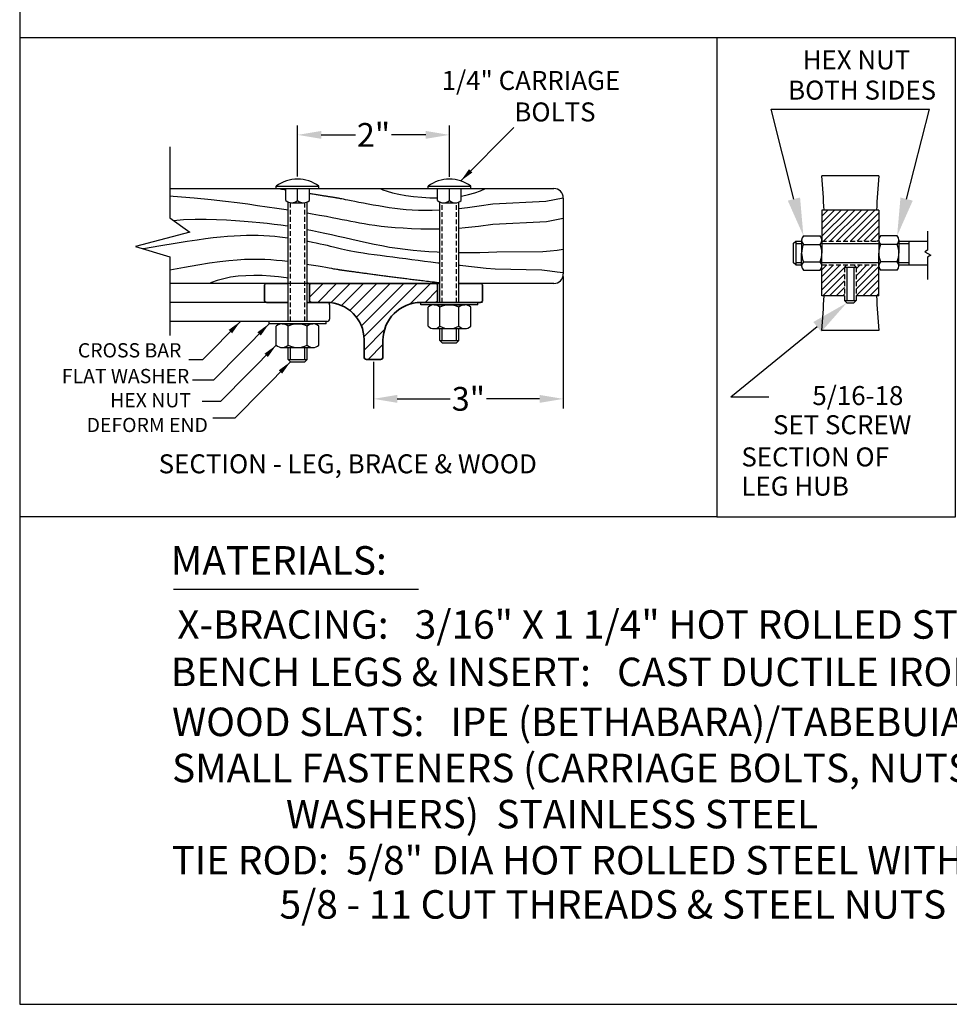
# Model space of a CAD drawing. Extents: x 0 to 144, y 0 to 96.
# Drawn here: x 0 to 49, y 0 to 52 of the extents above; entities that cross this region are included whole.
import ezdxf
from ezdxf.enums import TextEntityAlignment as Align

# ---------------------------------------------------------------- set-up
doc = ezdxf.new("R2010")
doc.units = 0
doc.header["$MEASUREMENT"] = 0
doc.header["$PDMODE"] = 1
doc.linetypes.add('HIDDEN', pattern=[0.375, 0.25, -0.125])
doc.layers.get('0').update_dxf_attribs({"linetype": 'CONTINUOUS'})
doc.layers.get('DEFPOINTS').update_dxf_attribs({"linetype": 'CONTINUOUS'})
doc.layers.add('BENCH LEG', color=2, linetype='CONTINUOUS', lineweight=35)
doc.layers.add('WOOD', color=42, linetype='CONTINUOUS', lineweight=30)
for name, color, linetype in [('BORDER', 1, 'CONTINUOUS'), ('BRACE', 7, 'CONTINUOUS'), ('DIM', 4, 'CONTINUOUS'), ('HATCH', 112, 'CONTINUOUS'), ('SCREW', 6, 'CONTINUOUS'), ('TEXT', 4, 'CONTINUOUS')]:
    doc.layers.add(name, color=color, linetype=linetype)
doc.styles.add('ROMANC', font='ROMANC.shx', dxfattribs={"height": 0.125})
doc.styles.add('ROMANS', font='romans')
doc.dimstyles.new('FAXABLE$0', dxfattribs={"dimtxt": 1.25, "dimasz": 1.25, "dimexe": 0.5, "dimexo": 0.125, "dimgap": 0.09375, "dimtad": 0, "dimdec": 5, "dimzin": 0, "dimdsep": 46, "dimlunit": 5, "dimtxsty": 'ROMANS', "dimcen": -0.09375, "dimadec": 0, "dimazin": 0, "dimtfac": 1, "dimtdec": 5, "dimtofl": 0, "dimtmove": 0, "dimatfit": 3, "dimfxl": 0, "dimfrac": 2, "dimtolj": 1, "dimtzin": 1, "dimarcsym": 0})

# ---------------------------------------------------------------- blocks, each defined once
blk = doc.blocks.new('*D3')
at = {"color": 0, "linetype": 'ByBlock'}
for p, q in [((33.949, 36.243), (33.949, 29.292)), ((23.949, 31.743), (23.949, 29.292)), ((25.199, 29.792), (27.992, 29.792)), ((32.699, 29.792), (29.906, 29.792))]:
    blk.add_line(p, q, dxfattribs=at)
for points in [[(25.199, 30), (25.199, 29.583), (23.949, 29.792)], [(32.699, 30), (32.699, 29.583), (33.949, 29.792)]]:
    blk.add_solid(points, dxfattribs=at)
at = {"layer": 'DEFPOINTS', "color": 0, "linetype": 'ByBlock'}
for p in [(33.949, 36.368), (23.949, 31.868), (33.949, 29.792)]:
    blk.add_point(p, dxfattribs=at)
at = {"color": 0, "linetype": 'ByBlock', "insert": (28.949, 29.792), "char_height": 1.25, "attachment_point": 5, "style": 'ROMANS'}
blk.add_mtext('\\A1;3"', dxfattribs=at)
blk = doc.blocks.new('*D4')
at = {"color": 0, "linetype": 'ByBlock'}
for p, q in [((19.949, 41.493), (19.949, 44.191)), ((27.949, 41.49), (27.949, 44.191)), ((21.199, 43.691), (22.992, 43.691)), ((26.699, 43.691), (24.905, 43.691))]:
    blk.add_line(p, q, dxfattribs=at)
for points in [[(21.199, 43.899), (21.199, 43.483), (19.949, 43.691)], [(26.699, 43.899), (26.699, 43.483), (27.949, 43.691)]]:
    blk.add_solid(points, dxfattribs=at)
at = {"layer": 'DEFPOINTS', "color": 0, "linetype": 'ByBlock'}
for p in [(27.949, 43.691), (19.949, 41.368), (27.949, 41.365)]:
    blk.add_point(p, dxfattribs=at)
at = {"color": 0, "linetype": 'ByBlock', "insert": (23.949, 43.691), "char_height": 1.25, "attachment_point": 5, "style": 'ROMANS'}
blk.add_mtext('\\A1;2"', dxfattribs=at)
blk = doc.blocks.new('*X0')
at = {"color": 0}
for p, q in [((-28.256, 70.209), (-28.074, 70.39)), ((-28.147, 70.141), (-27.898, 70.39)), ((-27.974, 70.137), (-27.721, 70.39)), ((-27.834, 70.101), (-27.544, 70.39)), ((-27.723, 70.035), (-27.367, 70.39)), ((-27.636, 69.945), (-27.191, 70.39)), ((-27.572, 69.832), (-27.014, 70.39)), ((-27.538, 69.689), (-26.837, 70.39)), ((-26.932, 70.119), (-26.66, 70.39)), ((-26.733, 70.14), (-26.568, 70.305)), ((-27.537, 69.513), (-27.266, 69.785)), ((-27.483, 69.39), (-27.287, 69.587)), ((-27.302, 69.394), (-27.291, 69.406))]:
    blk.add_line(p, q, dxfattribs=at)
blk = doc.blocks.new('*X38')
at = {"color": 0}
for p, q in [((103.534, 26.813), (104.216, 27.495)), ((103.534, 26.99), (104.039, 27.495)), ((103.534, 27.166), (103.863, 27.495)), ((103.534, 27.343), (103.686, 27.495)), ((103.581, 26.683), (104.393, 27.495)), ((103.757, 26.683), (104.57, 27.495)), ((103.934, 26.683), (104.747, 27.495)), ((104.111, 26.683), (104.923, 27.495)), ((104.288, 26.683), (105.034, 27.429)), ((104.464, 26.683), (105.034, 27.252)), ((104.641, 26.683), (105.034, 27.075)), ((104.818, 26.683), (105.034, 26.899)), ((104.995, 26.683), (105.034, 26.722)), ((103.534, 25.752), (103.839, 26.058)), ((103.534, 25.929), (103.663, 26.058)), ((103.534, 25.575), (104.016, 26.058)), ((103.534, 25.399), (104.128, 25.992)), ((104.44, 25.951), (104.547, 26.058)), ((104.44, 25.774), (104.723, 26.058)), ((104.44, 25.598), (104.9, 26.058)), ((104.44, 25.421), (105.034, 26.015)), ((103.557, 25.245), (104.128, 25.816)), ((104.441, 25.245), (105.034, 25.838)), ((103.734, 25.245), (104.128, 25.639)), ((103.911, 25.245), (104.128, 25.462)), ((104.618, 25.245), (105.034, 25.661)), ((104.795, 25.245), (105.034, 25.484)), ((104.088, 25.245), (104.128, 25.285)), ((104.971, 25.245), (105.034, 25.308))]:
    blk.add_line(p, q, dxfattribs=at)

msp = doc.modelspace()

# ---------------------------------------------------------------- linework, layer by layer
at = {"layer": 'BENCH LEG'}
for p, q in [((14.139467, 37.954765), (13.014467, 37.954765)), ((22.139467, 37.954765), (15.139467, 37.954765)), ((24.264467, 37.954765), (23.139467, 37.954765)), ((12.889467, 37.079765), (12.889467, 37.829765)), ((15.264467, 37.079765), (15.264467, 37.829765)), ((22.014467, 37.079765), (22.014467, 37.829765)), ((24.389467, 37.079765), (24.389467, 37.829765)), ((14.139467, 36.954765), (13.014467, 36.954765)), ((14.139467, 36.958269), (13.139467, 36.958269)), ((13.139467, 36.958269), (13.139467, 36.958269)), ((16.264467, 36.958269), (15.139467, 36.958269)), ((16.179467, 36.954765), (15.139467, 36.954765)), ((16.139467, 36.954765), (16.179467, 36.954765)), ((24.264467, 36.954765), (21.139467, 36.954765)), ((21.139467, 36.954765), (21.139467, 36.954765)), ((18.139467, 34.994765), (18.139467, 34.079765)), ((19.139467, 34.079765), (19.139467, 34.954765)), ((18.264467, 33.954765), (19.014467, 33.954765))]:
    msp.add_line(p, q, dxfattribs=at)
for centre, radius, start, end in [((13.014467, 37.829765), 0.125, 90, 180), ((15.389467, 37.829765), 0.125, 90, 180), ((21.889467, 37.829765), 0.125, 0, 90), ((24.264467, 37.829765), 0.125, 0, 90), ((13.014467, 37.079765), 0.125, 180, 270), ((15.389467, 37.079765), 0.125, 180, 270), ((16.179467, 34.994765), 1.96, 0, 90), ((21.139467, 34.954765), 2, 90, 180), ((21.889467, 37.079765), 0.125, 270, 0), ((24.264467, 37.079765), 0.125, 270, 0), ((18.264467, 34.079765), 0.125, 180, 270), ((19.014467, 34.079765), 0.125, 270, 0)]:
    msp.add_arc(centre, radius, start, end, dxfattribs=at)
at = {"layer": 'BORDER'}
for p, q in [((36.721117, 50.883558), (0, 50.883558)), ((36.721117, 25.671667), (0, 25.671667))]:
    msp.add_line(p, q, dxfattribs=at)
for points in [[(0, 0), (144, 0), (144, 96), (0, 96)], [(49.296121, 50.883558), (36.721117, 50.883558), (36.721117, 25.671667), (49.296121, 25.671667)]]:
    msp.add_lwpolyline(points, close=True, dxfattribs=at)
at = {"layer": 'BRACE', "linetype": 'Continuous'}
for p, q in [((14.139467, 36.958269), (7.913536, 36.958269)), ((16.19763, 36.958269), (15.139467, 36.958269)), ((16.19763, 35.958269), (7.913536, 35.958269))]:
    msp.add_line(p, q, dxfattribs=at)
at = {"layer": 'BRACE'}
msp.add_line((16.32263, 36.833269), (16.32263, 36.083269), dxfattribs=at)
for points in [[(7.913536, 45.151668), (7.913536, 41.406699), (8.971239, 40.651707), (6.100332, 39.896715), (7.913536, 39.36378), (7.913536, 35.689803)], [(7.913536, 35.689803), (7.913536, 35.214103)]]:
    msp.add_lwpolyline(points, dxfattribs=at)
for centre, start, end in [((16.19763, 36.833269), 0, 90), ((16.19763, 36.083269), 270, 0)]:
    msp.add_arc(centre, 0.125, start, end, dxfattribs=at)
at = {"layer": 'DIM'}
for p, q in [((23.235612, 43.353967), (26.031455, 46.174647)), ((11.63131, 35.958269), (9.626552, 33.926391)), ((13.139467, 35.833268), (10.211037, 32.865224)), ((13.514467, 34.704765), (10.586037, 31.736721)), ((9.626552, 33.926391), (8.911251, 33.926391)), ((14.264467, 33.829765), (11.336037, 30.861721)), ((10.211037, 32.865224), (9.108606, 32.865224)), ((10.586037, 31.736721), (9.609195, 31.736721)), ((11.336037, 30.861721), (10.181296, 30.861721))]:
    msp.add_line(p, q, dxfattribs=at)
for points in [[(23.851476, 43.799877), (23.673567, 43.975514), (23.235612, 43.353967)], [(11.015445, 35.512358), (11.193355, 35.336722), (11.63131, 35.958269)], [(12.523602, 35.387358), (12.701512, 35.211722), (13.139467, 35.833268)], [(12.898602, 34.258855), (13.076512, 34.083218), (13.514467, 34.704765)], [(13.648602, 33.383855), (13.826512, 33.208218), (14.264467, 33.829765)]]:
    msp.add_solid(points, dxfattribs=at)
at = {"layer": 'SCREW'}
for p, q in [((13.514467, 42.954765), (13.514467, 43.079765)), ((15.764467, 42.954765), (15.764467, 43.079765)), ((21.514467, 42.951262), (21.514467, 43.076262)), ((23.764467, 42.951262), (23.764467, 43.076262)), ((13.514467, 42.954765), (15.764467, 42.954765)), ((14.014467, 42.329765), (14.014467, 42.958269)), ((14.639467, 42.329765), (14.639467, 42.958269)), ((15.264467, 42.329765), (15.264467, 42.958269)), ((21.514467, 42.951262), (23.764467, 42.951262)), ((22.014467, 42.326262), (22.014467, 42.954765)), ((22.639467, 42.326262), (22.639467, 42.954765)), ((23.264467, 42.326262), (23.264467, 42.954765)), ((14.139467, 35.958269), (14.139467, 42.245378)), ((14.326967, 42.204765), (14.951967, 42.204765)), ((15.139467, 35.958269), (15.139467, 42.245378)), ((22.139467, 36.954765), (22.139467, 42.241875)), ((22.326967, 42.201262), (22.951967, 42.201262)), ((23.139467, 36.954765), (23.139467, 42.241875)), ((21.139467, 36.829765), (21.139467, 36.954765)), ((24.139467, 36.829765), (21.139467, 36.829765)), ((24.139467, 36.829765), (24.139467, 36.954765)), ((21.514467, 35.701262), (21.514467, 36.704765)), ((22.139467, 35.701262), (22.139467, 36.704765)), ((23.139467, 35.701262), (23.139467, 36.704765)), ((23.764467, 35.701262), (23.764467, 36.704765)), ((13.139467, 35.833268), (13.139467, 35.958269)), ((16.139467, 35.833268), (13.139467, 35.833268)), ((16.139467, 35.833268), (16.139467, 35.958269)), ((13.514467, 34.704765), (13.514467, 35.708268)), ((14.139467, 34.704765), (14.139467, 35.708268)), ((15.139467, 34.704765), (15.139467, 35.708268)), ((15.764467, 34.704765), (15.764467, 35.708268)), ((22.139467, 34.951262), (22.139467, 35.576262)), ((22.264467, 34.951262), (22.264467, 35.576262)), ((23.014467, 34.951262), (23.014467, 35.576262)), ((23.139467, 34.951262), (23.139467, 35.576262)), ((22.139467, 34.951262), (23.139467, 34.951262)), ((22.264467, 34.826262), (22.139467, 34.951262)), ((22.264467, 34.826262), (23.014467, 34.826262)), ((23.139467, 34.951262), (23.014467, 34.826262)), ((14.139467, 33.954765), (14.139467, 34.579765)), ((14.264467, 33.954765), (14.264467, 34.579765)), ((15.014467, 33.954765), (15.014467, 34.579765)), ((15.139467, 33.954765), (15.139467, 34.579765)), ((14.139467, 33.954765), (15.139467, 33.954765)), ((14.264467, 33.829765), (14.139467, 33.954765)), ((14.264467, 33.829765), (15.014467, 33.829765)), ((15.139467, 33.954765), (15.014467, 33.829765))]:
    msp.add_line(p, q, dxfattribs=at)
at = {"layer": 'SCREW', "linetype": 'HIDDEN'}
for p, q in [((14.264467, 35.958269), (14.264467, 42.209096)), ((15.014467, 35.958269), (15.014467, 42.209096)), ((22.264467, 36.954765), (22.264467, 42.205593)), ((23.014467, 36.954765), (23.014467, 42.205593))]:
    msp.add_line(p, q, dxfattribs=at)
at = {"layer": 'SCREW'}
for points in [[(13.514467, 43.079765), (15.764467, 43.079765)], [(21.514467, 43.076262), (23.764467, 43.076262)], [(21.826967, 36.829765), (23.451967, 36.829765)], [(13.826967, 35.833268), (15.451967, 35.833268)], [(21.826967, 35.576262), (23.451967, 35.576262)], [(13.826967, 34.579765), (15.451967, 34.579765)]]:
    msp.add_lwpolyline(points, dxfattribs=at)
for centre, radius, start, end in [((14.639467, 41.579765), 1.875, 53.1301027, 126.869898), ((22.639467, 41.576262), 1.875, 53.1301027, 126.869898), ((14.326967, 42.65789), 0.453125, 226.397181, 313.602819), ((14.951967, 42.65789), 0.453125, 226.397181, 313.602819), ((22.326967, 42.654387), 0.453125, 226.397181, 313.602819), ((22.951967, 42.654387), 0.453125, 226.397181, 313.602819), ((21.826967, 36.37664), 0.453125, 46.3971814, 133.6028193), ((22.639467, 35.767265), 1.0625, 61.9275134, 118.0724873), ((23.451967, 36.37664), 0.453125, 46.3971814, 133.6028193), ((13.826967, 35.380143), 0.453125, 46.3971814, 133.6028193), ((14.639467, 34.770769), 1.0625, 61.9275134, 118.0724873), ((15.451967, 35.380143), 0.453125, 46.3971814, 133.6028193), ((21.826967, 36.029387), 0.453125, 226.3971814, 313.6028193), ((22.639467, 36.638762), 1.0625, 241.9275134, 298.0724873), ((23.451967, 36.029387), 0.453125, 226.3971814, 313.6028193), ((13.826967, 35.03289), 0.453125, 226.3971814, 313.6028193), ((14.639467, 35.642265), 1.0625, 241.9275134, 298.0724873), ((15.451967, 35.03289), 0.453125, 226.3971814, 313.6028193)]:
    msp.add_arc(centre, radius, start, end, dxfattribs=at)
at = {"layer": 'TEXT'}
for p, q in [((40.787823, 42.398707), (39.584603, 47.129674)), ((39.584603, 47.129674), (47.92757, 47.129674)), ((46.72435, 42.398707), (47.92757, 47.129674)), ((45.256086, 43.625524), (42.256086, 43.625524)), ((45.256086, 41.80584), (42.256086, 41.80584)), ((42.256086, 41.80584), (42.256086, 39.55584)), ((45.256086, 41.80584), (45.256086, 39.55584)), ((41.287336, 40.46209), (42.162336, 40.46209)), ((46.224836, 40.46209), (45.349836, 40.46209)), ((40.756086, 40.05584), (40.881086, 40.18084)), ((40.756086, 40.05584), (40.756086, 39.05584)), ((40.881086, 40.18084), (41.193586, 40.18084)), ((40.881086, 40.18084), (40.881086, 38.93084)), ((40.881086, 40.05584), (41.193586, 40.05584)), ((41.193586, 40.235527), (41.193586, 40.008965)), ((41.193586, 40.008965), (41.193586, 39.55584)), ((41.287336, 40.008965), (42.162336, 40.008965)), ((42.256086, 40.05584), (45.256086, 40.05584)), ((46.224836, 40.008965), (45.349836, 40.008965)), ((46.318586, 40.235527), (46.318586, 40.008965)), ((46.318586, 40.18084), (47.824591, 40.18084)), ((46.318586, 40.05584), (46.841814, 40.05584)), ((46.318586, 40.008965), (46.318586, 39.55584)), ((46.841814, 40.18084), (46.841814, 38.93084)), ((41.193586, 39.102715), (41.193586, 39.55584)), ((42.256086, 37.30584), (42.256086, 39.55584)), ((45.256086, 37.30584), (45.256086, 39.55584)), ((46.318586, 39.102715), (46.318586, 39.55584)), ((40.881086, 38.93084), (40.756086, 39.05584)), ((40.881086, 39.05584), (41.193586, 39.05584)), ((40.881086, 38.93084), (41.193586, 38.93084)), ((41.193586, 38.876152), (41.193586, 39.102715)), ((41.287336, 39.102715), (42.162336, 39.102715)), ((42.256086, 39.05584), (45.256086, 39.05584)), ((43.443586, 38.80584), (43.568586, 38.93084)), ((44.068586, 38.80584), (43.943586, 38.93084)), ((46.224836, 39.102715), (45.349836, 39.102715)), ((46.318586, 38.876152), (46.318586, 39.102715)), ((46.318586, 39.05584), (46.841814, 39.05584)), ((46.318586, 38.93084), (47.824591, 38.93084)), ((41.287336, 38.64959), (42.162336, 38.64959)), ((43.443586, 38.80584), (44.068586, 38.80584)), ((43.568586, 38.80584), (43.568586, 37.05584)), ((43.943586, 38.80584), (43.943586, 37.05584)), ((46.224836, 38.64959), (45.349836, 38.64959)), ((43.443586, 37.30584), (42.256086, 37.30584)), ((43.443586, 37.05584), (43.568586, 36.93084)), ((43.443586, 37.05584), (44.068586, 37.05584)), ((43.568586, 36.93084), (43.943586, 36.93084)), ((44.068586, 37.05584), (43.943586, 36.93084)), ((45.256086, 37.30584), (44.068586, 37.30584)), ((42.018388, 35.66716), (37.470635, 31.966439)), ((45.256086, 35.486156), (42.256086, 35.486156)), ((39.470635, 31.966439), (37.470635, 31.966439)), ((8.095119, 21.857339), (21.001502, 21.857339))]:
    msp.add_line(p, q, dxfattribs=at)
at = {"layer": 'TEXT', "linetype": 'HIDDEN'}
for p, q in [((42.256086, 40.18084), (45.256086, 40.18084)), ((42.256086, 38.93084), (45.256086, 38.93084)), ((43.443586, 38.80584), (43.443586, 37.05584)), ((44.068586, 38.80584), (44.068586, 37.05584))]:
    msp.add_line(p, q, dxfattribs=at)
at = {"layer": 'TEXT'}
msp.add_lwpolyline([(47.824591, 40.702867), (47.824591, 39.714379), (47.680167, 39.618161), (47.996187, 39.451947), (47.824591, 39.344159), (47.824591, 38.171526)], dxfattribs=at)
for centre, radius, start, end in [((2.082052, 40.098476), 40.328564, 2.4264185, 5.017373), ((85.43012, 40.098476), 40.328564, 174.982627, 177.5735815), ((41.514224, 40.235527), 0.320638, 135.0411312, 224.9588688), ((41.935448, 40.235527), 0.320638, 315.0411312, 44.9588688), ((45.576724, 40.235527), 0.320638, 135.0411312, 224.9588688), ((45.997948, 40.235527), 0.320638, 315.0411312, 44.9588688), ((42.335513, 39.55584), 1.141927, 156.6212616, 180), ((41.114159, 39.55584), 1.141927, 0, 23.3787384), ((46.398013, 39.55584), 1.141927, 156.6212616, 180), ((45.176659, 39.55584), 1.141927, 0, 23.3787384), ((42.335513, 39.55584), 1.141927, 180, 203.3787384), ((41.114159, 39.55584), 1.141927, 336.6212616, 0), ((46.398013, 39.55584), 1.141927, 180, 203.3787384), ((45.176659, 39.55584), 1.141927, 336.6212616, 0), ((41.514224, 38.876152), 0.320638, 135.0411312, 224.9588688), ((41.935448, 38.876152), 0.320638, 315.0411312, 44.9588688), ((45.576724, 38.876152), 0.320638, 135.0411312, 224.9588688), ((45.997948, 38.876152), 0.320638, 315.0411312, 44.9588688), ((2.082052, 39.013203), 40.328564, 354.982627, 357.5735815), ((85.43012, 39.013203), 40.328564, 182.4264185, 185.017373)]:
    msp.add_arc(centre, radius, start, end, dxfattribs=at)
for points in [[(41.110592, 42.481959), (40.465053, 42.315455), (41.287336, 40.46209)], [(46.40158, 42.481959), (47.047119, 42.315455), (46.224836, 40.46209)], [(41.807775, 35.925526), (42.229002, 35.408793), (43.568586, 36.93084)]]:
    msp.add_solid(points, dxfattribs=at)
at = {"layer": 'WOOD'}
for p, q in [((7.913536, 42.954765), (28.139579, 42.954765)), ((28.639579, 42.454765), (28.639579, 38.454765)), ((22.139467, 37.954765), (7.913536, 37.954765)), ((28.139579, 37.954765), (23.139467, 37.954765)), ((24.389467, 36.954765), (21.139467, 36.954765))]:
    msp.add_line(p, q, dxfattribs=at)
for points in [[(7.913536, 42.567858), (8.088562, 42.554176), (9.185848, 42.45956), (10.088205, 42.372628), (10.834902, 42.2916), (11.465205, 42.214696), (12.018382, 42.140138), (12.5337, 42.066147), (13.042912, 41.991359), (13.547703, 41.916087), (14.042247, 41.841057), (14.139467, 41.826008)], [(14.014467, 42.873691), (13.995667, 42.876554), (13.925862, 42.887172), (13.855688, 42.897836), (13.785155, 42.908543), (13.714267, 42.91929), (13.643008, 42.930076), (13.571358, 42.940901), (13.499295, 42.951762), (13.479318, 42.954765)], [(22.139467, 41.807998), (22.130561, 41.807439), (21.732655, 41.793862), (21.360146, 41.791316), (21.008622, 41.79847), (20.675304, 41.814314), (20.357415, 41.837839), (20.052178, 41.868035), (19.756817, 41.903894), (19.468553, 41.944406), (19.18461, 41.988561), (18.903304, 42.035328), (18.627329, 42.083582), (18.360471, 42.132178), (18.106518, 42.179967), (17.869256, 42.225804), (17.652473, 42.268542), (17.459956, 42.307034), (17.295492, 42.340133), (17.161546, 42.367024), (17.055302, 42.388216), (16.972621, 42.404549), (16.909364, 42.416863), (16.861394, 42.425997), (16.82457, 42.432792), (16.794755, 42.438088), (16.767811, 42.442724), (16.740291, 42.447401), (16.71152, 42.452256), (16.681517, 42.457287), (16.650297, 42.462491), (16.61788, 42.467865), (16.584282, 42.473407), (16.54952, 42.479115), (16.513613, 42.484986), (16.476578, 42.491018), (16.438432, 42.497207), (16.399193, 42.503551), (16.358879, 42.510048), (16.317506, 42.516696), (16.275093, 42.523491), (16.231656, 42.530431), (16.187214, 42.537514), (16.141783, 42.544737), (16.095382, 42.552097), (16.048028, 42.559592), (15.999739, 42.56722), (15.950531, 42.574977), (15.900422, 42.582862), (15.84943, 42.590872), (15.797573, 42.599003), (15.744868, 42.607255), (15.691332, 42.615623), (15.636982, 42.624106), (15.581838, 42.632702), (15.525915, 42.641406), (15.469231, 42.650218), (15.411804, 42.659134), (15.353652, 42.668152), (15.294791, 42.677269), (15.264467, 42.681961)], [(18.993813, 42.954765), (19.137661, 42.882936), (19.355752, 42.807144), (19.637189, 42.730888), (19.97107, 42.657666), (20.346496, 42.590976), (20.752567, 42.534318), (21.178384, 42.491189), (21.613047, 42.465088), (22.014467, 42.45932)], [(23.264467, 42.557564), (23.276165, 42.55914), (23.643033, 42.630822), (23.978664, 42.720934), (24.27722, 42.829055), (24.532864, 42.954765)], [(28.639467, 42.449483), (27.722481, 42.278559), (24.917445, 42.13894), (24.21176, 42.027684), (23.592827, 41.941848), (23.139467, 41.889122)], [(15.139467, 41.668184), (15.406106, 41.624699), (15.801373, 41.557916), (16.157251, 41.495016), (16.470366, 41.436503), (16.747167, 41.382), (16.996559, 41.330907), (17.227446, 41.282624), (17.448733, 41.236552), (17.669323, 41.19209), (17.898123, 41.148639), (18.144035, 41.105599), (18.414667, 41.06263), (18.712428, 41.020438), (19.038433, 40.979985), (19.393793, 40.942237), (19.77962, 40.908158), (20.197028, 40.878712), (20.64713, 40.854863), (21.131037, 40.837576), (21.650423, 40.828499), (22.139467, 40.831569)], [(8.101091, 41.272822), (8.629974, 41.314286), (9.250409, 41.337936), (9.831956, 41.339539), (10.37718, 41.32529), (10.888642, 41.301385), (11.368962, 41.272997), (11.820984, 41.241209), (12.247606, 41.206082), (12.651729, 41.167677), (13.036251, 41.126057), (13.404073, 41.081281), (13.758094, 41.033411), (14.101213, 40.982508), (14.139467, 40.976353)], [(23.139467, 40.875233), (23.462821, 40.897018), (24.166611, 40.96864), (24.927686, 41.073086), (27.750517, 41.215415), (28.639579, 41.400687)], [(6.455258, 39.792395), (6.517738, 39.802893), (7.436376, 39.955905), (8.194984, 40.080025), (8.822021, 40.179368), (9.345945, 40.258048), (9.795216, 40.32018), (10.198292, 40.369877), (10.579123, 40.410608), (10.94362, 40.443245), (11.293187, 40.468015), (11.629226, 40.485143), (11.953139, 40.494857), (12.26633, 40.497381), (12.5702, 40.492943), (12.866152, 40.481767), (13.155309, 40.464166), (13.437675, 40.440792), (13.712972, 40.412382), (13.980926, 40.379675), (14.139467, 40.357588)], [(15.139467, 40.801972), (15.418855, 40.747283), (15.747328, 40.679742), (16.080512, 40.608359), (16.420948, 40.532961), (16.77118, 40.453372), (17.133097, 40.369741), (17.50598, 40.2835), (17.888459, 40.196401), (18.279162, 40.110198), (18.676719, 40.026645), (19.079758, 39.947495), (19.486908, 39.8745), (19.896799, 39.809416), (20.308459, 39.7536), (20.722515, 39.706837), (21.139995, 39.668519), (21.561925, 39.638037), (21.989332, 39.61478), (22.139467, 39.609023)], [(15.139467, 40.18909), (15.200857, 40.17741), (15.41895, 40.133901), (15.627777, 40.090395), (15.827071, 40.047199), (16.016562, 40.004619), (16.19598, 39.962961), (16.365056, 39.922533), (16.523521, 39.883641), (16.672033, 39.846467), (16.814962, 39.810701), (16.957604, 39.775905), (17.105257, 39.741645), (17.263216, 39.707486), (17.43678, 39.67299), (17.631245, 39.637724), (17.851908, 39.601252), (18.102384, 39.563244), (18.379563, 39.523799), (18.678651, 39.483123), (18.994856, 39.44142), (19.323385, 39.398896), (19.659446, 39.355756), (19.998245, 39.312206), (20.33499, 39.268451), (20.666486, 39.224647), (20.995928, 39.180758), (21.328109, 39.136698), (21.667821, 39.092381), (22.019857, 39.047722), (22.139467, 39.033113)], [(23.139467, 39.584314), (23.314689, 39.582276), (23.772896, 39.582032), (24.233436, 39.587164), (24.689059, 39.598261), (25.132511, 39.615909), (27.556541, 39.640695), (27.953897, 39.673208), (28.317327, 39.714033), (28.639579, 39.763759)], [(7.913536, 38.666276), (8.674034, 38.814937), (9.377187, 38.941212), (9.994149, 39.040223), (10.537453, 39.115181), (11.019632, 39.169294), (11.453218, 39.205775), (11.850744, 39.227832), (12.223113, 39.238318), (12.57471, 39.23866), (12.908291, 39.229926), (13.226609, 39.213183), (13.532419, 39.189501), (13.828478, 39.159947), (14.11754, 39.12559), (14.139467, 39.122658)], [(15.139467, 38.975883), (15.229374, 38.961484), (15.484288, 38.919119), (15.722473, 38.878351), (15.940118, 38.840244), (16.133412, 38.805865), (16.298544, 38.77628), (16.433032, 38.75225), (16.539704, 38.733328), (16.622715, 38.718761), (16.68622, 38.707799), (16.734374, 38.69969), (16.771334, 38.693681), (16.801255, 38.689022), (16.828292, 38.684961), (16.855906, 38.680872), (16.884773, 38.676632), (16.914877, 38.672242), (16.946201, 38.667705), (16.978725, 38.663022), (17.012434, 38.658198), (17.047309, 38.653232), (17.083333, 38.648128), (17.120488, 38.642888), (17.158758, 38.637513), (17.198123, 38.632007), (17.238567, 38.62637), (17.280072, 38.620606), (17.32262, 38.614717), (17.366195, 38.608705), (17.410778, 38.602571), (17.456352, 38.596318), (17.5029, 38.589949), (17.550403, 38.583465), (17.598844, 38.576868), (17.648206, 38.570162), (17.698471, 38.563347), (17.749622, 38.556426), (17.801641, 38.549402), (17.85451, 38.542276), (17.908213, 38.535051), (17.962731, 38.527728), (18.018046, 38.52031), (18.074142, 38.5128), (18.131, 38.505199), (18.188604, 38.497509), (18.246936, 38.489733), (18.305977, 38.481873), (18.365711, 38.47393), (18.42612, 38.465908), (18.487186, 38.457808), (18.548893, 38.449633), (18.611221, 38.441384), (18.674155, 38.433065), (18.737675, 38.424676), (18.801766, 38.41622), (18.866408, 38.4077), (18.931585, 38.399117), (18.997279, 38.390474), (19.063472, 38.381773), (19.130148, 38.373016), (19.197287, 38.364205), (19.264874, 38.355342), (19.332891, 38.34643), (19.401327, 38.337471), (19.470173, 38.328466), (19.539419, 38.319418), (19.609054, 38.310329), (19.67907, 38.301201), (19.749455, 38.292035), (19.820201, 38.282835), (19.891302, 38.273601), (19.962775, 38.264337), (20.034639, 38.255042), (20.106917, 38.245719), (20.179629, 38.23637), (20.252795, 38.226996), (20.326437, 38.217599), (20.400576, 38.20818), (20.475234, 38.198741), (20.550437, 38.189283), (20.626216, 38.179808), (20.702597, 38.170318), (20.779611, 38.160814), (20.857285, 38.151297), (20.935648, 38.14177), (21.014728, 38.132232), (21.094672, 38.122675), (21.176096, 38.113036), (21.259733, 38.103243), (21.346317, 38.093223), (21.436581, 38.082903), (21.53126, 38.072209), (21.631085, 38.06107), (21.736791, 38.049411), (21.848657, 38.03721), (21.965143, 38.02465), (22.084255, 38.011963), (22.139467, 38.006162)], [(23.139467, 38.917292), (23.197837, 38.910837), (23.644291, 38.863986), (24.110195, 38.816562), (24.583505, 38.768672), (25.052176, 38.720426), (27.504164, 38.671935), (27.927423, 38.623307), (28.30991, 38.574653), (28.639579, 38.526081)], [(14.139467, 38.229648), (14.043334, 38.246725), (13.637262, 38.303384), (13.211445, 38.346513), (12.776783, 38.372614), (12.34333, 38.378842), (11.917769, 38.364963), (11.505934, 38.331396), (11.113665, 38.278562), (10.746796, 38.206879), (10.411166, 38.116768), (10.11261, 38.008647), (10.003036, 37.954765)], [(15.252169, 37.954765), (15.139467, 37.993932)]]:
    msp.add_lwpolyline(points, dxfattribs=at)
for centre, start, end in [((28.139579, 42.454765), 0, 90), ((28.139579, 38.454765), 270, 0)]:
    msp.add_arc(centre, 0.5, start, end, dxfattribs=at)

# ---------------------------------------------------------------- block references
at = {"layer": 'HATCH', "xscale": 4, "yscale": 4, "zscale": 4}
msp.add_blockref('*X0', (128.287171, -243.605942), dxfattribs=at)
at = {"layer": 'TEXT', "xscale": 2, "yscale": 2, "zscale": 2}
msp.add_blockref('*X38', (-164.811609, -13.184488), dxfattribs=at)

# ---------------------------------------------------------------- texts
at = {"layer": 'DIM'}
for s, p in [('1/4" CARRIAGE ', (22.230379, 48.643397)), ('BOLTS', (26.058955, 46.987147))]:
    msp.add_text(s, height=1, dxfattribs=at).set_placement(p, align=Align.MIDDLE_LEFT)
for s, p in [('CROSS BAR', (8.51953, 34.435496)), ('FLAT WASHER', (8.932202, 33.079576)), ('HEX NUT', (9.021151, 31.808172)), ('DEFORM END', (9.914177, 30.504468))]:
    msp.add_text(s, height=0.75, dxfattribs=at).set_placement(p, align=Align.MIDDLE_RIGHT)
at = {"layer": 'TEXT'}
for s, p in [('HEX NUT', (46.918489, 49.726669)), ('BOTH SIDES', (48.27531, 48.134325)), ('5/16-18 ', (46.858356, 32.051888)), (' SET SCREW', (46.976209, 30.516073))]:
    msp.add_text(s, height=1, dxfattribs=at).set_placement(p, align=Align.MIDDLE_RIGHT)
at = {"layer": 'TEXT', "style": 'ROMANC'}
for s, height, p in [('SECTION OF', 0.999975, (38.020154, 28.321707)), ('LEG HUB', 0.999975, (38.020154, 26.783632)), ('MATERIALS:', 1.4999625, (7.959504, 22.624353)), ('X-BRACING:   3/16" X 1 1/4" HOT ROLLED STEEL', 1.4999625, (8.302356, 19.249223)), ('BENCH LEGS & INSERT:   CAST DUCTILE IRON', 1.4999625, (7.959504, 16.752905)), ('WOOD SLATS:   IPE (BETHABARA)/TABEBUIA', 1.4999625, (8.027061, 14.120932)), ('SMALL FASTENERS (CARRIAGE BOLTS, NUTS AND', 1.4999625, (8.027061, 11.692422)), ('WASHERS)  STAINLESS STEEL', 1.4999625, (14.027061, 9.263911)), ('TIE ROD:  5/8" DIA HOT ROLLED STEEL WITH', 1.4999625, (8.005097, 6.8354)), ('5/8 - 11 CUT THREADS & STEEL NUTS  ', 1.4999625, (13.690566, 4.509556))]:
    msp.add_text(s, height=height, dxfattribs=at).set_placement(p)
at = {"layer": 'TEXT'}
msp.add_text('SECTION - LEG, BRACE & WOOD', height=1, dxfattribs=at).set_placement((7.321537, 27.958492))

# ---------------------------------------------------------------- dimensions: what is measured, and where the dimension line sits
at = {"layer": 'DIM'}
for base, p1, p2, text, picture, middle in [((22.639467, 45.777526), (14.639467, 43.454765), (22.639467, 43.451262), '2"', '*D4', (18.639467, 45.777526)), ((28.639579, 31.878285), (18.639467, 33.954765), (28.639579, 38.454765), '3"', '*D3', (23.639523, 31.878285))]:
    dim = msp.add_linear_dim(base=base, p1=p1, p2=p2, text=text, dimstyle='FAXABLE$0', dxfattribs=at)
    dim.commit()
    dim.dimension.update_dxf_attribs({"geometry": picture, "text_midpoint": middle, "insert": (-5.309143, 2.086501)})

doc.saveas('drawing.dxf')
